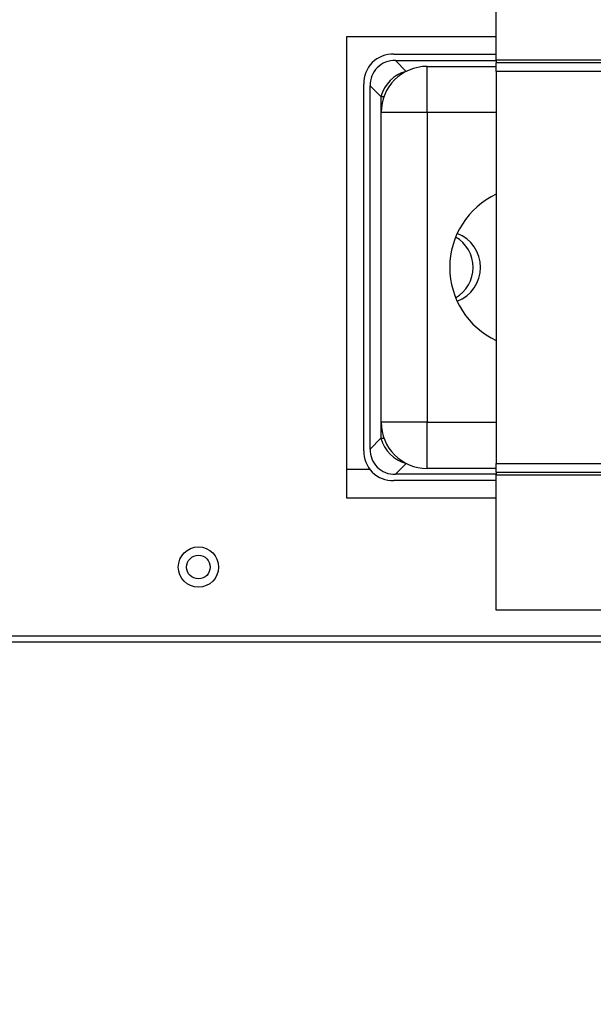
# Model space of a CAD drawing. Extents: x 3 to 147, y 7 to 129.
# Drawn here: x 121 to 124, y 20 to 25 of the extents above; entities that cross this region are included whole.
import ezdxf

# ---------------------------------------------------------------- set-up
doc = ezdxf.new("R2010")
doc.units = 0
doc.header["$MEASUREMENT"] = 0
doc.header["$PDSIZE"] = -1
doc.layers.get('0').update_dxf_attribs({"linetype": 'CONTINUOUS'})
doc.layers.get('DEFPOINTS').update_dxf_attribs({"linetype": 'CONTINUOUS'})
doc.layers.add('DIM', color=3, linetype='CONTINUOUS')
doc.styles.add('SLDTEXTSTYLE0', font='TXT', dxfattribs={"width": 0.75})
doc.styles.get("Standard").update_dxf_attribs({"font": 'arial.ttf'})
doc.dimstyles.new('ARCH_SALES_DRAWING', dxfattribs={"dimtxt": 1, "dimasz": 0.75, "dimexe": 1, "dimexo": 0.5, "dimgap": 0.25, "dimtad": 0, "dimtih": 1, "dimtoh": 1, "dimdec": 4, "dimzin": 12, "dimtxsty": 'SLDTEXTSTYLE0', "dimsah": 1, "dimcen": 0.09, "dimclrd": 256, "dimclre": 256, "dimclrt": 256, "dimazin": 3, "dimtfac": 1, "dimtdec": 3, "dimtofl": 0, "dimtmove": 0, "dimatfit": 3, "dimtolj": 1, "dimtzin": 12})

# ---------------------------------------------------------------- blocks, each defined once
blk = doc.blocks.new('_D_11')
at = {"layer": 'DEFPOINTS', "color": 0}
for p in [(125.1384, 21.887), (117.4139, 21.587), (117.4139, 15.6523)]:
    blk.add_point(p, dxfattribs=at)
at = {"layer": 'DIM'}
for p, q in [((125.1384, 21.824), (125.1384, 14.6523)), ((117.4139, 21.524), (117.4139, 14.6523)), ((118.6639, 15.6523), (120.0771, 15.6523)), ((123.8884, 15.6523), (122.4751, 15.6523))]:
    blk.add_line(p, q, dxfattribs=at)
for points in [[(118.6639, 15.8607), (118.6639, 15.444), (117.4139, 15.6523)], [(123.8884, 15.444), (123.8884, 15.8607), (125.1384, 15.6523)]]:
    blk.add_solid(points, dxfattribs=at)
at = {"layer": 'DIM', "insert": (121.2761, 15.6523), "char_height": 1, "attachment_point": 5}
blk.add_mtext('\\A1;7{\\H1.000000x;\\S3/4;}"', dxfattribs=at)
blk = doc.blocks.new('_D_15')
at = {"layer": 'DEFPOINTS', "color": 0}
for p in [(132.1959, 36.3065), (117.4139, 21.587), (117.4139, 11.4462)]:
    blk.add_point(p, dxfattribs=at)
at = {"layer": 'DIM'}
for p, q in [((132.1959, 36.2435), (132.1959, 10.4462)), ((117.4139, 21.524), (117.4139, 10.4462)), ((118.6639, 11.4462), (122.9399, 11.4462)), ((130.9459, 11.4462), (126.6699, 11.4462))]:
    blk.add_line(p, q, dxfattribs=at)
for points in [[(118.6639, 11.6545), (118.6639, 11.2378), (117.4139, 11.4462)], [(130.9459, 11.2378), (130.9459, 11.6545), (132.1959, 11.4462)]]:
    blk.add_solid(points, dxfattribs=at)
at = {"layer": 'DIM', "insert": (124.8049, 11.4462), "char_height": 1, "attachment_point": 5}
blk.add_mtext('\\A1;14{\\H1.000000x;\\S13/16;}"', dxfattribs=at)

msp = doc.modelspace()

# ---------------------------------------------------------------- linework, layer by layer
at = {"color": 7, "linetype": 'CONTINUOUS'}
for p, q in [((123.75836, 24.68099), (123.75836, 26.66599)), ((123.75836, 24.80649), (122.94586, 24.80649)), ((122.94586, 24.80649), (122.94586, 22.30649)), ((123.20199, 24.71274), (123.75836, 24.71274)), ((123.21065, 24.6781), (123.75836, 24.6781)), ((123.2691, 24.61964), (123.21065, 24.6781)), ((123.75836, 24.68099), (123.75836, 24.66599)), ((126.50836, 24.68099), (123.75836, 24.68099)), ((123.27065, 24.61964), (123.2691, 24.61964)), ((123.38336, 24.39649), (123.38336, 24.64649)), ((123.38336, 24.64649), (123.75836, 24.64649)), ((123.75836, 24.61899), (123.75836, 24.66599)), ((126.50836, 24.66599), (123.75836, 24.66599)), ((126.50836, 24.61899), (123.75836, 24.61899)), ((123.75836, 24.61899), (123.75836, 22.49399)), ((123.03961, 22.56262), (123.03961, 24.55036)), ((123.07425, 22.57128), (123.07425, 24.5417)), ((123.07425, 24.5417), (123.13271, 24.48324)), ((123.13271, 24.48324), (123.13271, 22.62973)), ((123.13271, 24.48324), (123.14889, 24.48324)), ((123.38336, 24.39649), (123.13336, 24.39649)), ((123.13336, 22.71649), (123.13336, 24.39649)), ((123.38336, 24.39649), (123.38336, 22.71649)), ((123.75836, 24.39649), (123.38336, 24.39649)), ((123.63336, 23.55648), (123.63336, 23.5565)), ((123.38336, 22.71649), (123.13336, 22.71649)), ((123.38336, 22.46649), (123.38336, 22.71649)), ((123.38336, 22.71649), (123.75836, 22.71649)), ((123.13271, 22.62973), (123.07425, 22.57128)), ((123.13271, 22.62973), (123.14889, 22.62973)), ((123.21065, 22.43488), (123.2691, 22.49334)), ((123.2691, 22.49334), (123.27065, 22.49334)), ((123.75836, 22.44699), (123.75836, 22.49399)), ((123.75836, 22.49399), (126.50836, 22.49399)), ((122.94586, 22.46274), (123.07027, 22.46274)), ((123.75836, 22.43488), (123.21065, 22.43488)), ((123.75836, 22.46649), (123.38336, 22.46649)), ((123.75836, 22.44699), (126.50836, 22.44699)), ((123.75836, 22.44699), (123.75836, 22.43199)), ((123.75836, 22.43199), (126.50836, 22.43199)), ((123.75836, 21.69699), (123.75836, 22.43199)), ((123.75836, 22.40024), (123.20199, 22.40024)), ((122.94586, 22.30649), (123.75836, 22.30649)), ((126.50836, 21.69699), (123.75836, 21.69699)), ((135.21708, 21.52449), (117.50836, 21.52449)), ((135.76686, 21.55649), (117.51686, 21.55649))]:
    msp.add_line(p, q, dxfattribs=at)
for radius in [0.10937, 0.064]:
    msp.add_circle((122.14186, 21.93149), radius, dxfattribs=at)
for centre, radius, start, end in [((123.19656, 24.55578), 0.15705, 88.0204, 181.9796), ((123.20609, 24.54625), 0.13192, 88.02049, 181.97951), ((123.31956, 24.43279), 0.19355, 105.11109, 164.88916), ((123.38336, 24.39649), 0.25, 90, 180), ((123.94336, 23.55649), 0.4375, 115.0151, 244.9849), ((123.44337, 23.5565), 0.18999, 0, 60.10784), ((123.47711, 23.55649), 0.19603, 0, 69.36829), ((123.44337, 23.55648), 0.18999, 299.89216, 0), ((123.47711, 23.55649), 0.19603, 290.63171, 0), ((123.38336, 22.71649), 0.25, 180, 270), ((123.31956, 22.68019), 0.19355, 195.11096, 254.88883), ((123.19656, 22.55719), 0.15705, 178.02045, 271.97957), ((123.20609, 22.56672), 0.13192, 178.02039, 271.97961)]:
    msp.add_arc(centre, radius, start, end, dxfattribs=at)

# ---------------------------------------------------------------- dimensions: what is measured, and where the dimension line sits
at = {"layer": 'DIM', "color": 7}
for base, p1, picture, middle in [((117.41386, 11.44616), (132.19586, 36.30649), '_D_15', (124.80486, 11.44616)), ((117.41386, 15.65235), (125.13836, 21.88699), '_D_11', (121.27611, 15.65235))]:
    dim = msp.add_linear_dim(base=base, p1=p1, p2=(117.41386, 21.58699), dimstyle='ARCH_SALES_DRAWING', override={"dimasz": 1.25, "dimexo": 0.063, "dimpost": '"', "dimtxsty": 'STANDARD', "dimfrac": 0}, dxfattribs=at)
    dim.commit()
    dim.dimension.update_dxf_attribs({"geometry": picture, "text_midpoint": middle, "dimtype": 160})

doc.saveas('drawing.dxf')
